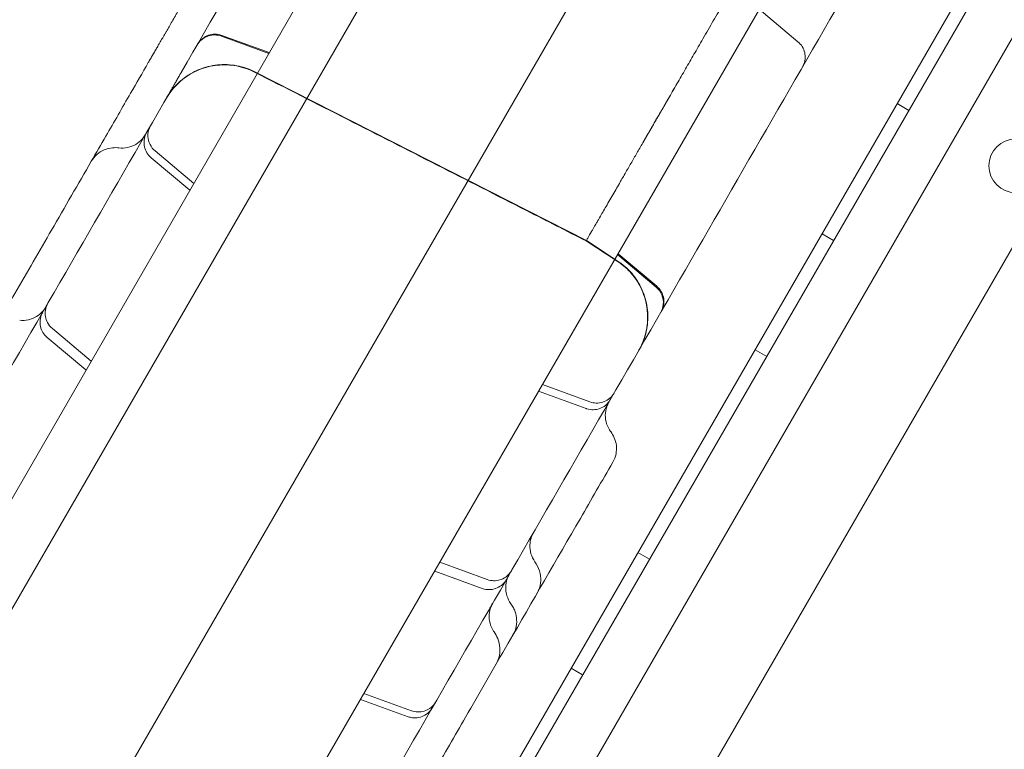
# Model space of a CAD drawing. Units: millimetres. Extents: x 8331 to 205826, y -69195 to 157953.
# Drawn here: x 87975 to 88122, y 67270 to 67379 of the extents above; entities that cross this region are included whole.
import ezdxf

# ---------------------------------------------------------------- set-up
doc = ezdxf.new("R2010")
doc.units = ezdxf.units.MM
doc.header["$MEASUREMENT"] = 0

msp = doc.modelspace()

# ---------------------------------------------------------------- linework, layer by layer
at = {"color": 0, "linetype": 'Continuous', "lineweight": 0}
for p, q in [((88364.51, 67968.46), (87882.12, 67132.94)), ((88388.11, 67955.34), (87905.29, 67119.06)), ((87935.15, 67067.19), (88447.97, 67955.41)), ((88453.98, 67949.82), (87943, 67064.77)), ((88428.09, 67924.98), (87951.57, 67099.62)), ((88450.04, 67911.68), (87974.06, 67087.26)), ((88068.66, 67472.62), (87891.45, 67165.7)), ((88120.79, 67442.52), (87943.58, 67135.6)), ((88083.45, 67382.04), (88090.85, 67375.83)), ((88011.76, 67374.08), (88004.68, 67376.66)), ((88004.75, 67376.77), (88011.83, 67374.19)), ((88009.68, 67371.32), (88059.22, 67346.07)), ((88059.21, 67346.06), (88009.67, 67371.3)), ((88105.69, 67366.56), (88107.42, 67365.56)), ((87994.19, 67358.48), (87999.96, 67353.64)), ((88000.54, 67354.64), (87994.76, 67359.48)), ((88094.44, 67347.08), (88096.17, 67346.08)), ((88063.83, 67343.02), (88059.19, 67346.03)), ((88063.84, 67343.04), (88059.21, 67346.06)), ((88059.22, 67346.07), (88063.85, 67343.06)), ((88063.89, 67343.98), (88069.67, 67339.14)), ((88069.74, 67339.25), (88063.96, 67344.1)), ((87985.2, 67328.07), (87979.42, 67332.91)), ((87978.65, 67331.58), (87984.43, 67326.73)), ((88084.44, 67329.76), (88086.17, 67328.76)), ((88052.67, 67324.54), (88059.75, 67321.96)), ((88059.18, 67320.96), (88052.09, 67323.54)), ((88066.94, 67299.45), (88068.67, 67298.45)), ((88037.33, 67297.97), (88044.41, 67295.39)), ((88043.64, 67294.06), (88036.56, 67296.64)), ((88056.94, 67282.13), (88058.67, 67281.13)), ((88032.57, 67274.88), (88025.49, 67277.46)), ((88025.99, 67278.34), (88033.08, 67275.76))]:
    msp.add_line(p, q, dxfattribs=at)
msp.add_circle((88123.38, 67357.26), 4, dxfattribs=at)
for points, knots in [([(87876.53, 67159.66), (87889.02, 67181.29), (87919.95, 67234.86), (87969.31, 67320.35), (88024.62, 67416.15), (88079.93, 67511.94), (88135.23, 67607.74), (88190.54, 67703.54), (88245.85, 67799.33), (88295.19, 67884.8), (88326.1, 67938.34), (88338.58, 67959.94)], [0.0356723, 0.0356723, 0.0356723, 0.0356723, 0.1106151, 0.2212302, 0.3318453, 0.4424604, 0.5530756, 0.6636907, 0.7743058, 0.8849209, 0.9597661, 0.9597661, 0.9597661, 0.9597661]), ([(88407.86, 67919.94), (88395.39, 67898.34), (88364.48, 67844.8), (88315.13, 67759.33), (88259.82, 67663.54), (88204.52, 67567.74), (88149.21, 67471.94), (88093.9, 67376.15), (88038.59, 67280.35), (87989.23, 67194.86), (87958.3, 67141.29), (87945.81, 67119.66)], [0.0356723, 0.0356723, 0.0356723, 0.0356723, 0.1105175, 0.2211326, 0.3317477, 0.4423628, 0.552978, 0.6635931, 0.7742082, 0.8848233, 0.9597661, 0.9597661, 0.9597661, 0.9597661]), ([(88059.21, 67346.06), (88059.21, 67346.06), (88059.22, 67346.07), (88059.27, 67346.16), (88059.3, 67346.22), (88059.36, 67346.33), (88059.38, 67346.36), (88059.42, 67346.43), (88059.45, 67346.47), (88059.6, 67346.73), (88059.81, 67347.1), (88060.04, 67347.5), (88060.08, 67347.57), (88060.16, 67347.71), (88060.19, 67347.77), (88060.27, 67347.89), (88060.31, 67347.96), (88060.41, 67348.15), (88060.48, 67348.27), (88060.64, 67348.55), (88060.73, 67348.7), (88060.91, 67349.01), (88061, 67349.16), (88061.24, 67349.58), (88061.39, 67349.85), (88061.87, 67350.67), (88062.21, 67351.26), (88062.78, 67352.24), (88062.98, 67352.59), (88063.37, 67353.27), (88063.57, 67353.61), (88063.91, 67354.21), (88064.08, 67354.5), (88064.59, 67355.39), (88064.93, 67355.97), (88065.53, 67357.01), (88065.81, 67357.5), (88066.26, 67358.27), (88066.4, 67358.52), (88066.7, 67359.03), (88066.84, 67359.27), (88067.12, 67359.77), (88067.27, 67360.02), (88067.58, 67360.56), (88067.75, 67360.85), (88068.09, 67361.45), (88068.28, 67361.76), (88068.63, 67362.39), (88068.81, 67362.69), (88069.33, 67363.59), (88069.68, 67364.2), (88070.21, 67365.12), (88070.38, 67365.41), (88070.72, 67366), (88070.89, 67366.29), (88071.24, 67366.9), (88071.43, 67367.23), (88071.84, 67367.93), (88072.05, 67368.31), (88072.49, 67369.07), (88072.71, 67369.45), (88073.14, 67370.19), (88073.35, 67370.55), (88073.98, 67371.65), (88074.42, 67372.41), (88075.26, 67373.86), (88075.65, 67374.54), (88076.57, 67376.13), (88077.1, 67377.04), (88078.13, 67378.84), (88078.63, 67379.7), (88079.39, 67381.02), (88079.65, 67381.46), (88080.16, 67382.34), (88080.4, 67382.77), (88080.89, 67383.62), (88081.14, 67384.05), (88081.66, 67384.94), (88081.93, 67385.41), (88082.5, 67386.41), (88082.81, 67386.94), (88083.42, 67388), (88083.73, 67388.53), (88084.63, 67390.09), (88085.22, 67391.11), (88086.12, 67392.67), (88086.42, 67393.19), (88087.01, 67394.21), (88087.3, 67394.71), (88087.89, 67395.74), (88088.19, 67396.26), (88088.83, 67397.36), (88089.16, 67397.94), (88089.83, 67399.1), (88090.17, 67399.69), (88090.84, 67400.85), (88091.17, 67401.42), (88092.17, 67403.15), (88092.84, 67404.31), (88094.17, 67406.61), (88094.79, 67407.69), (88095.82, 67409.47), (88096.18, 67410.09), (88096.93, 67411.4), (88097.33, 67412.08), (88097.72, 67412.76)], [0.2392145, 0.2392145, 0.2392145, 0.2392145, 0.2478322, 0.2478322, 0.2570112, 0.2570112, 0.2661902, 0.2661902, 0.2753692, 0.2753692, 0.2937271, 0.2937271, 0.2983166, 0.2983166, 0.3029061, 0.3029061, 0.3074956, 0.3074956, 0.312085, 0.312085, 0.3166745, 0.3166745, 0.321264, 0.321264, 0.330443, 0.330443, 0.3488009, 0.3488009, 0.3579799, 0.3579799, 0.3671589, 0.3671589, 0.3763378, 0.3763378, 0.3855168, 0.3855168, 0.3946958, 0.3946958, 0.3992853, 0.3992853, 0.4038748, 0.4038748, 0.4084642, 0.4084642, 0.4130537, 0.4130537, 0.4176432, 0.4176432, 0.4222327, 0.4222327, 0.4314117, 0.4314117, 0.4360012, 0.4360012, 0.4405906, 0.4405906, 0.4451801, 0.4451801, 0.4497696, 0.4497696, 0.4543591, 0.4543591, 0.4589486, 0.4589486, 0.4681276, 0.4681276, 0.4773065, 0.4773065, 0.4864855, 0.4864855, 0.4956645, 0.4956645, 0.500254, 0.500254, 0.5048434, 0.5048434, 0.5094329, 0.5094329, 0.5140224, 0.5140224, 0.5186119, 0.5186119, 0.5232014, 0.5232014, 0.5323804, 0.5323804, 0.5369698, 0.5369698, 0.5415593, 0.5415593, 0.5461488, 0.5461488, 0.5507383, 0.5507383, 0.5553278, 0.5553278, 0.5599173, 0.5599173, 0.5690962, 0.5690962, 0.5782752, 0.5782752, 0.5828647, 0.5828647, 0.5874542, 0.5874542, 0.5874542, 0.5874542]), ([(87993.76, 67372.7), (87993.81, 67372.79), (87993.86, 67372.87), (87993.96, 67373.05), (87994.02, 67373.15), (87994.19, 67373.44), (87994.3, 67373.64), (87994.45, 67373.89), (87994.48, 67373.94), (87994.53, 67374.04), (87994.61, 67374.18), (87994.7, 67374.32), (87994.8, 67374.51), (87994.86, 67374.6), (87994.97, 67374.79), (87995.02, 67374.88), (87995.13, 67375.08), (87995.19, 67375.18), (87995.28, 67375.34), (87995.31, 67375.39), (87995.38, 67375.5), (87995.41, 67375.56), (87995.57, 67375.84), (87995.71, 67376.08), (87995.89, 67376.38), (87995.92, 67376.44), (87995.99, 67376.56), (87996.09, 67376.74), (87996.19, 67376.92), (87996.29, 67377.09), (87996.33, 67377.15), (87996.39, 67377.26), (87996.43, 67377.32), (87996.52, 67377.49), (87996.59, 67377.6), (87996.79, 67377.95), (87996.93, 67378.18), (87997.23, 67378.71), (87997.39, 67378.99), (87997.65, 67379.43), (87997.73, 67379.58), (87997.9, 67379.88), (87997.99, 67380.02), (87998.16, 67380.32), (87998.24, 67380.46), (87998.4, 67380.74), (87998.48, 67380.88), (87998.65, 67381.16), (87998.73, 67381.3), (87998.89, 67381.59), (87998.98, 67381.74), (87999.24, 67382.2), (87999.43, 67382.52), (87999.72, 67383.03), (87999.82, 67383.2), (88000.02, 67383.54), (88000.12, 67383.71), (88000.31, 67384.05), (88000.41, 67384.22), (88000.6, 67384.54), (88000.69, 67384.71), (88000.79, 67384.87)], [0, 0, 0, 0, 0.03125, 0.03125, 0.0625, 0.0625, 0.125, 0.125, 0.140625, 0.140625, 0.15625, 0.1875, 0.1875, 0.21875, 0.21875, 0.25, 0.25, 0.28125, 0.28125, 0.296875, 0.296875, 0.3125, 0.3125, 0.375, 0.375, 0.390625, 0.390625, 0.40625, 0.4375, 0.4375, 0.453125, 0.453125, 0.46875, 0.46875, 0.5, 0.5, 0.5625, 0.5625, 0.625, 0.625, 0.65625, 0.65625, 0.6875, 0.6875, 0.71875, 0.71875, 0.75, 0.75, 0.78125, 0.78125, 0.8125, 0.8125, 0.875, 0.875, 0.90625, 0.90625, 0.9375, 0.9375, 0.96875, 0.96875, 1, 1, 1, 1]), ([(88004.68, 67376.66), (88004.38, 67376.77), (88004.05, 67376.83), (88003.4, 67376.85), (88003.07, 67376.8), (88002.45, 67376.61), (88002.15, 67376.46), (88001.63, 67376.07), (88001.39, 67375.83), (88001.15, 67375.49), (88001.1, 67375.42), (88001.06, 67375.34)], [0, 0, 0, 0, 0.972304, 0.972304, 1.947576, 1.947576, 2.922731, 2.922731, 3.89788, 3.89788, 4.171393, 4.171393, 4.171393, 4.171393]), ([(88001.12, 67375.45), (88001.12, 67375.45), (88001.12, 67375.45), (88001.12, 67375.45), (88001.12, 67375.45), (88001.12, 67375.45), (88001.12, 67375.45), (88001.12, 67375.45), (88001.12, 67375.45), (88001.12, 67375.45), (88001.12, 67375.46), (88001.13, 67375.46), (88001.13, 67375.46), (88001.13, 67375.47), (88001.14, 67375.48), (88001.15, 67375.5), (88001.16, 67375.52), (88001.21, 67375.6), (88001.25, 67375.65), (88001.41, 67375.87), (88001.55, 67376.03), (88001.94, 67376.39), (88002.22, 67376.57), (88002.82, 67376.83), (88003.15, 67376.91), (88003.79, 67376.97), (88004.13, 67376.94), (88004.54, 67376.84), (88004.65, 67376.81), (88004.75, 67376.77)], [0, 0, 0, 0, 0.009423, 0.009423, 0.012956, 0.012956, 0.015606, 0.015606, 0.015731, 0.015731, 0.01954, 0.01954, 0.027078, 0.027078, 0.049691, 0.049691, 0.117535, 0.117535, 0.321168, 0.321168, 0.934819, 0.934819, 1.920592, 1.920592, 2.89535, 2.89535, 3.87052, 3.87052, 4.190042, 4.190042, 4.190042, 4.190042]), ([(88091.52, 67372.03), (88091.57, 67372.11), (88091.61, 67372.19), (88091.78, 67372.56), (88091.87, 67372.88), (88091.94, 67373.53), (88091.92, 67373.86), (88091.78, 67374.5), (88091.66, 67374.81), (88091.32, 67375.36), (88091.1, 67375.62), (88090.85, 67375.83)], [0, 0, 0, 0, 0.270588, 0.270588, 1.24557, 1.24557, 2.220707, 2.220707, 3.195943, 3.195943, 4.172169, 4.172169, 4.172169, 4.172169]), ([(87985.24, 67357.94), (87985.96, 67359.2), (87986.69, 67360.45), (87987.41, 67361.71), (87988.65, 67363.84), (87989.88, 67365.98), (87991.11, 67368.11), (87991.99, 67369.64), (87992.88, 67371.17), (87993.76, 67372.7)], [0.26292634, 0.26292634, 0.26292634, 0.26292634, 0.26729871, 0.26729871, 0.26729871, 0.27474122, 0.27474122, 0.27474122, 0.28008504, 0.28008504, 0.28008504, 0.28008504]), ([(88009.65, 67371.27), (88008.81, 67371.7), (88007.89, 67372.02), (88006.02, 67372.37), (88005.05, 67372.41), (88003.15, 67372.21), (88002.21, 67371.98), (88000.44, 67371.26), (87999.6, 67370.76), (87998.12, 67369.57), (87997.45, 67368.86), (87996.77, 67367.89), (87996.64, 67367.69), (87996.5, 67367.45), (87996.48, 67367.41), (87996.46, 67367.37), (87996.45, 67367.37), (87996.45, 67367.36), (87996.45, 67367.36), (87996.45, 67367.36), (87996.45, 67367.36), (87996.45, 67367.36), (87996.45, 67367.36), (87996.45, 67367.36)], [0, 0, 0, 0, 2.849247, 2.849247, 5.708589, 5.708589, 8.567791, 8.567791, 11.426993, 11.426993, 14.286194, 14.286194, 14.994365, 14.994365, 15.12707, 15.12707, 15.133291, 15.133291, 15.134393, 15.134393, 15.134944, 15.134944, 15.135093, 15.135093, 15.135093, 15.135093]), ([(88009.67, 67371.3), (88008.82, 67371.73), (88007.9, 67372.04), (88006.03, 67372.39), (88005.06, 67372.44), (88003.17, 67372.24), (88002.22, 67372.01), (88000.46, 67371.28), (87999.62, 67370.79), (87998.13, 67369.6), (87997.47, 67368.89), (87996.79, 67367.91), (87996.66, 67367.71), (87996.52, 67367.47), (87996.49, 67367.44), (87996.47, 67367.4), (87996.47, 67367.39), (87996.47, 67367.39), (87996.47, 67367.39), (87996.47, 67367.39), (87996.47, 67367.39), (87996.47, 67367.39), (87996.47, 67367.39), (87996.47, 67367.39), (87996.47, 67367.39), (87996.47, 67367.39), (87996.47, 67367.39), (87996.47, 67367.39), (87996.47, 67367.39), (87996.47, 67367.39), (87996.47, 67367.39), (87996.47, 67367.39), (87996.47, 67367.39), (87996.47, 67367.39)], [0, 0, 0, 0, 2.849253, 2.849253, 5.708601, 5.708601, 8.567804, 8.567804, 11.427004, 11.427004, 14.286198, 14.286198, 14.994366, 14.994366, 15.12707, 15.12707, 15.133291, 15.133291, 15.134393, 15.134393, 15.134668, 15.134668, 15.134807, 15.134807, 15.134946, 15.134946, 15.135238, 15.135238, 15.135789, 15.135789, 15.137993, 15.137993, 15.140802, 15.140802, 15.140802, 15.140802]), ([(87996.48, 67367.4), (87996.48, 67367.4), (87996.48, 67367.4), (87996.48, 67367.41), (87996.48, 67367.41), (87996.51, 67367.47), (87996.55, 67367.52), (87996.63, 67367.66), (87996.67, 67367.73), (87996.85, 67368), (87996.98, 67368.2), (87997.69, 67369.15), (87998.38, 67369.84), (87999.91, 67370.98), (88000.76, 67371.45), (88002.55, 67372.11), (88003.5, 67372.32), (88005.4, 67372.45), (88006.37, 67372.37), (88008.13, 67371.98), (88008.93, 67371.7), (88009.68, 67371.31)], [0, 0, 0, 0, 0.000161, 0.000161, 0.004826, 0.004826, 0.203888, 0.203888, 0.469314, 0.469314, 1.177484, 1.177484, 4.036682, 4.036682, 6.895884, 6.895884, 9.755027, 9.755027, 12.618671, 12.618671, 15.137952, 15.137952, 15.137952, 15.137952]), ([(87996.47, 67367.39), (87996.47, 67367.39), (87996.47, 67367.39), (87996.47, 67367.39), (87996.47, 67367.39), (87996.47, 67367.39), (87996.47, 67367.39), (87996.47, 67367.39), (87996.47, 67367.39), (87996.47, 67367.39), (87996.47, 67367.4), (87996.49, 67367.43), (87996.51, 67367.46), (87996.55, 67367.54), (87996.59, 67367.6), (87996.63, 67367.67), (87996.64, 67367.7), (87996.7, 67367.79), (87996.79, 67367.94), (87997.06, 67368.42), (87997.16, 67368.59), (87997.32, 67368.86), (87997.38, 67368.96), (87997.46, 67369.11), (87997.5, 67369.17), (87997.59, 67369.34), (87997.67, 67369.48), (87997.88, 67369.83), (87997.99, 67370.02), (87998.28, 67370.53), (87998.45, 67370.83), (87998.62, 67371.12)], [15.140802, 15.140802, 15.140802, 15.140802, 15.14681, 15.14681, 15.287875, 15.287875, 15.711074, 15.711074, 16.980672, 16.980672, 20.789484, 20.789484, 26.502762, 26.502762, 35.072541, 35.072541, 41.499904, 41.499904, 60.785548, 60.785548, 70.141096, 70.141096, 76.355841, 76.355841, 81.016838, 81.016838, 88.009918, 88.009918, 93.513655, 93.513655, 103.281313, 103.281313, 103.281313, 103.281313]), ([(88059.19, 67346.03), (88056.22, 67347.54), (88053.25, 67349.06), (88041.37, 67355.11), (88032.46, 67359.65), (88018.92, 67366.55), (88014.29, 67368.91), (88009.65, 67371.27)], [0, 0, 0, 0, 10, 10, 40, 40, 55.599562, 55.599562, 55.599562, 55.599562]), ([(88072.6, 67369.26), (88072.31, 67368.75), (88072.02, 67368.24), (88071.59, 67367.5), (88071.44, 67367.25), (88071.23, 67366.89), (88071.16, 67366.76), (88071.02, 67366.52), (88070.95, 67366.4), (88070.61, 67365.8), (88070.34, 67365.35), (88069.97, 67364.69), (88069.84, 67364.48), (88069.66, 67364.17), (88069.6, 67364.07), (88069.49, 67363.87), (88069.43, 67363.77), (88069.15, 67363.28), (88068.95, 67362.93), (88068.67, 67362.44), (88068.58, 67362.29), (88068.45, 67362.07), (88068.41, 67362), (88068.34, 67361.87), (88068.3, 67361.8), (88068.12, 67361.49), (88068, 67361.28), (88067.85, 67361.02), (88067.81, 67360.95), (88067.75, 67360.85), (88067.73, 67360.82), (88067.7, 67360.77), (88067.69, 67360.75), (88067.68, 67360.73)], [0, 0, 0, 0, 0.125, 0.125, 0.1875, 0.1875, 0.21875, 0.21875, 0.25, 0.25, 0.375, 0.375, 0.4375, 0.4375, 0.46875, 0.46875, 0.5, 0.5, 0.625, 0.625, 0.6875, 0.6875, 0.71875, 0.71875, 0.75, 0.75, 0.875, 0.875, 0.9375, 0.9375, 0.96875, 0.96875, 1, 1, 1, 1]), ([(87994.09, 67363.28), (87994.03, 67363.16), (87993.97, 67363.04), (87993.87, 67362.79), (87993.82, 67362.67), (87993.71, 67362.25), (87993.68, 67361.95), (87993.73, 67360.84), (87994.15, 67360), (87994.76, 67359.48)], [0, 0, 0, 0, 0.404506, 0.404506, 0.801746, 0.801746, 1.698929, 1.698929, 4.114988, 4.114988, 4.114988, 4.114988]), ([(87989.37, 67359.95), (87989.8, 67359.9), (87990.24, 67359.92), (87991.09, 67360.09), (87991.5, 67360.25), (87992.25, 67360.69), (87992.59, 67360.98), (87993.04, 67361.5), (87993.18, 67361.7), (87993.31, 67361.92)], [0, 0, 0, 0, 1.297341, 1.297341, 2.597833, 2.597833, 3.897105, 3.897105, 4.64971, 4.64971, 4.64971, 4.64971]), ([(87994.19, 67358.48), (87993.94, 67358.69), (87993.72, 67358.94), (87993.38, 67359.5), (87993.26, 67359.81), (87993.12, 67360.44), (87993.1, 67360.78), (87993.17, 67361.42), (87993.26, 67361.74), (87993.43, 67362.12), (87993.47, 67362.2), (87993.52, 67362.28)], [0, 0, 0, 0, 0.9726, 0.9726, 1.948088, 1.948088, 2.923196, 2.923196, 3.897986, 3.897986, 4.170355, 4.170355, 4.170355, 4.170355]), ([(87985.24, 67357.94), (87985.46, 67358.32), (87985.74, 67358.66), (87986.38, 67359.24), (87986.76, 67359.48), (87987.56, 67359.82), (87987.99, 67359.92), (87988.74, 67359.99), (87989.06, 67359.99), (87989.37, 67359.95)], [0, 0, 0, 0, 1.303099, 1.303099, 2.608878, 2.608878, 3.915975, 3.915975, 4.880293, 4.880293, 4.880293, 4.880293]), ([(87906.53, 67221.62), (87908.08, 67224.3), (87909.63, 67226.99), (87913.98, 67234.52), (87916.81, 67239.42), (87921.44, 67247.43), (87923.2, 67250.49), (87926.31, 67255.88), (87927.65, 67258.2), (87930.15, 67262.53), (87931.32, 67264.55), (87933.7, 67268.67), (87934.91, 67270.77), (87937.53, 67275.31), (87938.94, 67277.75), (87942.17, 67283.34), (87943.98, 67286.48), (87948.62, 67294.52), (87951.46, 67299.44), (87956.38, 67307.96), (87958.45, 67311.54), (87961.9, 67317.52), (87963.29, 67319.92), (87966.13, 67324.84), (87967.59, 67327.36), (87970.64, 67332.65), (87972.24, 67335.42), (87975.66, 67341.35), (87977.49, 67344.51), (87981.29, 67351.1), (87983.26, 67354.52), (87985.24, 67357.94)], [0.000134, 0.000134, 0.000134, 0.000134, 10.000524, 10.000524, 27.811408, 27.811408, 38.531271, 38.531271, 46.541889, 46.541889, 53.55818, 53.55818, 60.932057, 60.932057, 69.65814, 69.65814, 81.017126, 81.017126, 98.666193, 98.666193, 111.097207, 111.097207, 119.408364, 119.408364, 128.154335, 128.154335, 137.848181, 137.848181, 149.020048, 149.020048, 161.227708, 161.227708, 161.227708, 161.227708]), ([(88067.04, 67329.63), (88067.04, 67329.63), (88067.04, 67329.63), (88067.05, 67329.63), (88067.05, 67329.64), (88067.08, 67329.69), (88067.11, 67329.75), (88067.19, 67329.89), (88067.23, 67329.97), (88067.38, 67330.25), (88067.48, 67330.47), (88067.95, 67331.56), (88068.2, 67332.5), (88068.43, 67334.39), (88068.4, 67335.36), (88068.08, 67337.24), (88067.79, 67338.17), (88066.95, 67339.88), (88066.4, 67340.69), (88065.19, 67342.01), (88064.53, 67342.56), (88063.83, 67343.02)], [0, 0, 0, 0, 0.000295, 0.000295, 0.00496, 0.00496, 0.204023, 0.204023, 0.469451, 0.469451, 1.177624, 1.177624, 4.036831, 4.036831, 6.896036, 6.896036, 9.755175, 9.755175, 12.618812, 12.618812, 15.138093, 15.138093, 15.138093, 15.138093]), ([(88067.45, 67330.33), (88067.37, 67330.19), (88067.32, 67330.1), (88067.24, 67329.97), (88067.21, 67329.92), (88067.12, 67329.77), (88067.09, 67329.71), (88067.07, 67329.67), (88067.06, 67329.66), (88067.06, 67329.66), (88067.06, 67329.66), (88067.06, 67329.66), (88067.06, 67329.66), (88067.06, 67329.66), (88067.06, 67329.66), (88067.06, 67329.66), (88067.06, 67329.66), (88067.06, 67329.66), (88067.06, 67329.66), (88067.06, 67329.66), (88067.06, 67329.66), (88067.06, 67329.66), (88067.06, 67329.66), (88067.06, 67329.66), (88067.07, 67329.68), (88067.16, 67329.83), (88067.24, 67329.98), (88067.54, 67330.57), (88067.73, 67331.04), (88068.19, 67332.42), (88068.36, 67333.38), (88068.42, 67335.29), (88068.31, 67336.26), (88067.83, 67338.1), (88067.46, 67339), (88066.47, 67340.63), (88065.86, 67341.39), (88064.75, 67342.4), (88064.31, 67342.74), (88063.84, 67343.04)], [0, 0, 0, 0, 10.001186, 10.001186, 26.48727, 26.48727, 35.244843, 35.244843, 39.624236, 39.624236, 40.840192, 40.840192, 41.068184, 41.068184, 41.153681, 41.153681, 41.211027, 41.211027, 41.21618, 41.21618, 41.223993, 41.223993, 41.224238, 41.224238, 41.255744, 41.255744, 41.755894, 41.755894, 43.259986, 43.259986, 46.133497, 46.133497, 48.992503, 48.992503, 51.85171, 51.85171, 54.710913, 54.710913, 56.36573, 56.36573, 56.36573, 56.36573]), ([(88063.85, 67343.06), (88064.65, 67342.54), (88065.38, 67341.91), (88066.62, 67340.46), (88067.14, 67339.64), (88067.92, 67337.9), (88068.19, 67336.97), (88068.45, 67335.08), (88068.44, 67334.1), (88068.15, 67332.22), (88067.87, 67331.29), (88067.36, 67330.21), (88067.25, 67330), (88067.12, 67329.76), (88067.09, 67329.72), (88067.07, 67329.68), (88067.07, 67329.68), (88067.07, 67329.68), (88067.07, 67329.68), (88067.07, 67329.67), (88067.07, 67329.67), (88067.07, 67329.67), (88067.07, 67329.67), (88067.07, 67329.67)], [0, 0, 0, 0, 2.849247, 2.849247, 5.708589, 5.708589, 8.56779, 8.56779, 11.426992, 11.426992, 14.286194, 14.286194, 14.994365, 14.994365, 15.12707, 15.12707, 15.133291, 15.133291, 15.134393, 15.134393, 15.134944, 15.134944, 15.135091, 15.135091, 15.135091, 15.135091]), ([(88070.34, 67335.34), (88070.54, 67335.69), (88070.68, 67336.11), (88070.82, 67337.46), (88070.39, 67338.53), (88069.67, 67339.14)], [0, 0, 0, 0, 1.244161, 1.244161, 4.064012, 4.064012, 4.064012, 4.064012]), ([(88069.74, 67339.25), (88069.98, 67339.04), (88070.2, 67338.79), (88070.54, 67338.24), (88070.66, 67337.93), (88070.81, 67337.29), (88070.82, 67336.96), (88070.76, 67336.31), (88070.67, 67335.99), (88070.51, 67335.65), (88070.49, 67335.61), (88070.46, 67335.55), (88070.45, 67335.53), (88070.43, 67335.5), (88070.43, 67335.49), (88070.42, 67335.47), (88070.4, 67335.45), (88070.4, 67335.45)], [0, 0, 0, 0, 0.972304, 0.972304, 1.947576, 1.947576, 2.922732, 2.922732, 3.89788, 3.89788, 4.03462, 4.03462, 4.10312, 4.10312, 4.137386, 4.137386, 4.175107, 4.175107, 4.175107, 4.175107]), ([(87974.54, 67334.16), (87974.97, 67334.12), (87975.41, 67334.14), (87976.26, 67334.33), (87976.67, 67334.49), (87977.41, 67334.94), (87977.75, 67335.23), (87978.17, 67335.74), (87978.31, 67335.94), (87978.43, 67336.14)], [0, 0, 0, 0, 1.297833, 1.297833, 2.597776, 2.597776, 3.894827, 3.894827, 4.596612, 4.596612, 4.596612, 4.596612]), ([(87978.75, 67336.71), (87978.73, 67336.67), (87978.71, 67336.63), (87978.54, 67336.3), (87978.44, 67335.99), (87978.34, 67335.36), (87978.34, 67335.03), (87978.44, 67334.41), (87978.55, 67334.1), (87978.87, 67333.48), (87979.13, 67333.16), (87979.42, 67332.91)], [0, 0, 0, 0, 0.145538, 0.145538, 1.100318, 1.100318, 2.056225, 2.056225, 3.004333, 3.004333, 4.171674, 4.171674, 4.171674, 4.171674]), ([(87978.65, 67331.58), (87978.41, 67331.79), (87978.19, 67332.04), (87977.85, 67332.59), (87977.73, 67332.9), (87977.58, 67333.54), (87977.57, 67333.87), (87977.63, 67334.52), (87977.72, 67334.84), (87977.91, 67335.24), (87977.98, 67335.37), (87978, 67335.4)], [0, 0, 0, 0, 0.972182, 0.972182, 1.947366, 1.947366, 2.922542, 2.922542, 3.897837, 3.897837, 4.241823, 4.241823, 4.241823, 4.241823]), ([(88059.75, 67321.96), (88060.06, 67321.85), (88060.38, 67321.79), (88061.03, 67321.77), (88061.36, 67321.82), (88061.98, 67322.01), (88062.28, 67322.16), (88062.81, 67322.54), (88063.04, 67322.78), (88063.28, 67323.12), (88063.33, 67323.2), (88063.38, 67323.28)], [0, 0, 0, 0, 0.972534, 0.972534, 1.947973, 1.947973, 2.923092, 2.923092, 3.897962, 3.897962, 4.172096, 4.172096, 4.172096, 4.172096]), ([(88062.8, 67322.28), (88062.79, 67322.26), (88062.77, 67322.23), (88062.71, 67322.13), (88062.66, 67322.06), (88062.46, 67321.79), (88062.28, 67321.6), (88061.82, 67321.23), (88061.53, 67321.07), (88060.91, 67320.85), (88060.59, 67320.79), (88059.94, 67320.78), (88059.61, 67320.82), (88059.26, 67320.93), (88059.22, 67320.95), (88059.18, 67320.96)], [0, 0, 0, 0, 0.085264, 0.085264, 0.341256, 0.341256, 1.11477, 1.11477, 2.095832, 2.095832, 3.070351, 3.070351, 4.045433, 4.045433, 4.172441, 4.172441, 4.172441, 4.172441]), ([(88062.59, 67321.92), (88062.47, 67321.7), (88062.36, 67321.47), (88062.14, 67320.83), (88062.06, 67320.39), (88062.05, 67319.52), (88062.12, 67319.08), (88062.39, 67318.26), (88062.6, 67317.87), (88062.85, 67317.52)], [0, 0, 0, 0, 0.751876, 0.751876, 2.051675, 2.051675, 3.352018, 3.352018, 4.648863, 4.648863, 4.648863, 4.648863]), ([(88062.86, 67317.52), (88063.06, 67317.24), (88063.25, 67316.93), (88063.55, 67316.23), (88063.66, 67315.83), (88063.75, 67315.01), (88063.73, 67314.59), (88063.57, 67313.75), (88063.4, 67313.33), (88063.18, 67312.94)], [0, 0, 0, 0, 1.075593, 1.075593, 2.312716, 2.312716, 3.540816, 3.540816, 4.880304, 4.880304, 4.880304, 4.880304]), ([(88063.18, 67312.94), (88061.56, 67310.14), (88059.95, 67307.34), (88054.77, 67298.37), (88051.18, 67292.15), (88045.43, 67282.2), (88043.29, 67278.49), (88039.56, 67272.02), (88037.95, 67269.25), (88034.96, 67264.07), (88033.57, 67261.65), (88030.82, 67256.89), (88029.46, 67254.54), (88026.42, 67249.27), (88024.75, 67246.37), (88020.39, 67238.83), (88017.71, 67234.18), (88012.67, 67225.45), (88010.31, 67221.36), (88006.54, 67214.83), (88005.14, 67212.4), (88002.59, 67207.99), (88001.43, 67205.99), (87999.04, 67201.85), (87997.81, 67199.71), (87995.21, 67195.2), (87993.84, 67192.84), (87990.88, 67187.71), (87989.29, 67184.96), (87986.63, 67180.36), (87985.55, 67178.49), (87984.48, 67176.62)], [0, 0, 0, 0, 10.000231, 10.000231, 31.895663, 31.895663, 44.734264, 44.734264, 54.318108, 54.318108, 62.765274, 62.765274, 71.136651, 71.136651, 81.60489, 81.60489, 98.369862, 98.369862, 112.66375, 112.66375, 121.036922, 121.036922, 128.004, 128.004, 135.573943, 135.573943, 144.132602, 144.132602, 154.261752, 154.261752, 161.224908, 161.224908, 161.224908, 161.224908]), ([(88051.31, 67302.39), (88051.17, 67302.13), (88051.05, 67301.86), (88050.86, 67301.26), (88050.8, 67300.92), (88050.74, 67299.7), (88051.02, 67298.76), (88051.53, 67298.05)], [0, 0, 0, 0, 0.885141, 0.885141, 1.892854, 1.892854, 4.535815, 4.535815, 4.535815, 4.535815]), ([(88051.53, 67298.05), (88051.83, 67297.63), (88052.07, 67297.16), (88052.36, 67296.19), (88052.43, 67295.68), (88052.38, 67294.76), (88052.3, 67294.35), (88052.07, 67293.74), (88051.97, 67293.52), (88051.85, 67293.31)], [0, 0, 0, 0, 1.557385, 1.557385, 3.090845, 3.090845, 4.313707, 4.313707, 5.050986, 5.050986, 5.050986, 5.050986]), ([(88044.41, 67295.39), (88044.72, 67295.28), (88045.04, 67295.22), (88045.69, 67295.2), (88046.01, 67295.25), (88046.62, 67295.43), (88046.91, 67295.58), (88047.43, 67295.95), (88047.67, 67296.17), (88047.92, 67296.52), (88047.98, 67296.61), (88048.04, 67296.71)], [0, 0, 0, 0, 0.973652, 0.973652, 1.92955, 1.92955, 2.885356, 2.885356, 3.840296, 3.840296, 4.174582, 4.174582, 4.174582, 4.174582]), ([(88047.28, 67295.4), (88047.28, 67295.39), (88047.27, 67295.39), (88047.27, 67295.38), (88047.27, 67295.38), (88047.27, 67295.38), (88047.27, 67295.38), (88047.27, 67295.38), (88047.27, 67295.38), (88047.27, 67295.38), (88047.27, 67295.38), (88047.27, 67295.38), (88047.27, 67295.38), (88047.27, 67295.38), (88047.27, 67295.38), (88047.27, 67295.38), (88047.27, 67295.38), (88047.27, 67295.37), (88047.26, 67295.37), (88047.26, 67295.36), (88047.26, 67295.36), (88047.24, 67295.33), (88047.23, 67295.31), (88047.18, 67295.24), (88047.15, 67295.18), (88046.99, 67294.97), (88046.86, 67294.82), (88046.48, 67294.46), (88046.19, 67294.27), (88045.6, 67294.01), (88045.28, 67293.92), (88044.63, 67293.86), (88044.29, 67293.88), (88043.86, 67293.98), (88043.75, 67294.02), (88043.64, 67294.06)], [0, 0, 0, 0, 0.078602, 0.078602, 0.157667, 0.157667, 0.162541, 0.162541, 0.166197, 0.166197, 0.166882, 0.166882, 0.167005, 0.167005, 0.16702, 0.16702, 0.167056, 0.167056, 0.174897, 0.174897, 0.196816, 0.196816, 0.262576, 0.262576, 0.459949, 0.459949, 1.05457, 1.05457, 2.041026, 2.041026, 3.015954, 3.015954, 3.991188, 3.991188, 4.341635, 4.341635, 4.341635, 4.341635]), ([(88047.71, 67296.14), (88047.59, 67295.94), (88047.49, 67295.73), (88047.26, 67295.1), (88047.18, 67294.66), (88047.16, 67293.8), (88047.23, 67293.35), (88047.49, 67292.53), (88047.68, 67292.13), (88047.94, 67291.78)], [0, 0, 0, 0, 0.699137, 0.699137, 1.998972, 1.998972, 3.299234, 3.299234, 4.595884, 4.595884, 4.595884, 4.595884]), ([(88044.74, 67291.01), (88044.84, 67291.18), (88044.93, 67291.32), (88045.14, 67291.69), (88045.22, 67291.83), (88045.23, 67291.86), (88045.23, 67291.86), (88045.24, 67291.86), (88045.24, 67291.86), (88045.24, 67291.86), (88045.24, 67291.86), (88045.24, 67291.86), (88045.24, 67291.86), (88045.24, 67291.86), (88045.24, 67291.86), (88045.24, 67291.86), (88045.23, 67291.85), (88045.21, 67291.82), (88045.2, 67291.79), (88045.13, 67291.66), (88045.08, 67291.56), (88044.9, 67291.16), (88044.81, 67290.83), (88044.68, 67290.08), (88044.68, 67289.63), (88044.83, 67288.77), (88044.97, 67288.35), (88045.25, 67287.82), (88045.34, 67287.68), (88045.43, 67287.55)], [3.365662, 3.365662, 3.365662, 3.365662, 4.535871, 4.535871, 6.935759, 6.935759, 7.082348, 7.082348, 7.192288, 7.192288, 7.197442, 7.197442, 7.199766, 7.199766, 7.200866, 7.200866, 7.207347, 7.207347, 7.316949, 7.316949, 7.645993, 7.645993, 8.639719, 8.639719, 9.949423, 9.949423, 11.249141, 11.249141, 11.742188, 11.742188, 11.742188, 11.742188]), ([(88047.94, 67291.78), (88048.01, 67291.68), (88048.08, 67291.58), (88048.27, 67291.27), (88048.38, 67291.06), (88048.63, 67290.47), (88048.73, 67290.08), (88048.83, 67289.27), (88048.83, 67288.82), (88048.68, 67288.05), (88048.57, 67287.71), (88048.37, 67287.3), (88048.32, 67287.2), (88048.26, 67287.1)], [0, 0, 0, 0, 0.375281, 0.375281, 1.110304, 1.110304, 2.302567, 2.302567, 3.615782, 3.615782, 4.654729, 4.654729, 4.999738, 4.999738, 4.999738, 4.999738]), ([(88045.43, 67287.55), (88045.65, 67287.24), (88045.83, 67286.91), (88046.15, 67286.12), (88046.26, 67285.64), (88046.32, 67284.67), (88046.28, 67284.17), (88046.04, 67283.34), (88045.9, 67283.01), (88045.72, 67282.71)], [0, 0, 0, 0, 1.130819, 1.130819, 2.577524, 2.577524, 4.074165, 4.074165, 5.145551, 5.145551, 5.145551, 5.145551]), ([(88036.19, 67276.2), (88036.1, 67276.04), (88035.99, 67275.88), (88035.65, 67275.49), (88035.39, 67275.27), (88034.83, 67274.95), (88034.52, 67274.83), (88033.88, 67274.7), (88033.55, 67274.69), (88033, 67274.75), (88032.78, 67274.81), (88032.57, 67274.88)], [0, 0, 0, 0, 0.568392, 0.568392, 1.553033, 1.553033, 2.526058, 2.526058, 3.500396, 3.500396, 4.170318, 4.170318, 4.170318, 4.170318]), ([(88033.08, 67275.76), (88033.38, 67275.65), (88033.71, 67275.59), (88034.35, 67275.57), (88034.68, 67275.61), (88035.29, 67275.8), (88035.58, 67275.94), (88036.1, 67276.31), (88036.33, 67276.54), (88036.59, 67276.89), (88036.65, 67276.98), (88036.7, 67277.08)], [0, 0, 0, 0, 0.973171, 0.973171, 1.928727, 1.928727, 2.884605, 2.884605, 3.840101, 3.840101, 4.173131, 4.173131, 4.173131, 4.173131])]:
    msp.add_open_spline(points, degree=3, knots=knots, dxfattribs=at)
for points in [[(88004.68, 67376.66), (88004.68, 67376.66), (88004.68, 67376.66), (88004.68, 67376.66)], [(88004.75, 67376.77), (88004.75, 67376.77), (88004.75, 67376.77), (88004.75, 67376.77)], [(88009.68, 67371.32), (88009.68, 67371.32), (88009.68, 67371.32), (88009.68, 67371.32)], [(88009.65, 67371.27), (88009.65, 67371.27), (88009.65, 67371.27), (88009.65, 67371.27)], [(88009.67, 67371.3), (88009.67, 67371.3), (88009.67, 67371.3), (88009.67, 67371.3)], [(87989.37, 67359.95), (87989.37, 67359.95), (87989.37, 67359.95), (87989.37, 67359.95)], [(87985.24, 67357.94), (87985.24, 67357.94), (87985.24, 67357.94), (87985.24, 67357.94)], [(88063.84, 67343.04), (88063.84, 67343.04), (88063.84, 67343.04), (88063.84, 67343.04)], [(88063.85, 67343.06), (88063.85, 67343.06), (88063.85, 67343.06), (88063.85, 67343.06)], [(88059.75, 67321.96), (88059.75, 67321.96), (88059.75, 67321.96), (88059.75, 67321.96)], [(88062.86, 67317.52), (88062.85, 67317.52), (88062.85, 67317.52), (88062.85, 67317.52)], [(88063.18, 67312.94), (88063.18, 67312.94), (88063.18, 67312.94), (88063.18, 67312.94)], [(88051.53, 67298.05), (88051.53, 67298.05), (88051.53, 67298.05), (88051.53, 67298.05)], [(88044.41, 67295.39), (88044.41, 67295.39), (88044.41, 67295.39), (88044.41, 67295.39)], [(88051.85, 67293.31), (88051.85, 67293.31), (88051.85, 67293.31), (88051.84, 67293.31)], [(88047.94, 67291.78), (88047.94, 67291.78), (88047.94, 67291.78), (88047.94, 67291.78)], [(88045.43, 67287.55), (88045.43, 67287.55), (88045.43, 67287.55), (88045.43, 67287.55)], [(88048.26, 67287.1), (88048.26, 67287.1), (88048.26, 67287.1), (88048.26, 67287.1)], [(88045.72, 67282.71), (88045.72, 67282.71), (88045.72, 67282.71), (88045.72, 67282.71)]]:
    msp.add_open_spline(points, degree=3, dxfattribs=at)

doc.saveas('drawing.dxf')
